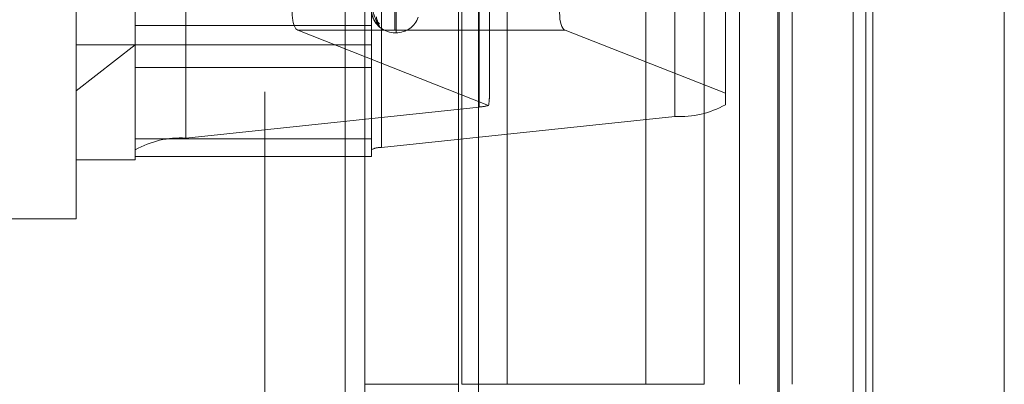
# Model space of a CAD drawing. Units: inches. Extents: x 0 to 23.4, y 0 to 16.5.
# Drawn here: x 11.9 to 11.9, y 6.2 to 6.2 of the extents above; entities that cross this region are included whole.
import ezdxf

# ---------------------------------------------------------------- set-up
doc = ezdxf.new("R2010")
doc.units = ezdxf.units.IN
doc.header["$MEASUREMENT"] = 0
doc.linetypes.add('HIDDEN', pattern=[0.07500000000000001, 0.05, -0.025])

msp = doc.modelspace()

# ---------------------------------------------------------------- linework, layer by layer
at = {"color": 7, "linetype": 'Continuous', "lineweight": 15}
for p, q in [((11.9200663837, 11.939229752), (11.9200663837, 5.4073570248)), ((11.928039111, 11.939229752), (11.928039111, 5.4073570248)), ((11.8961645952, 11.855580467), (11.8961645952, 5.4910063098)), ((11.9188845655, 11.818179752), (11.9188845655, 5.5284070248))]:
    msp.add_line(p, q, dxfattribs=at)
at = {"color": 7, "linetype": 'HIDDEN', "lineweight": 0}
for p, q in [((11.9268572928, 5.4073570248), (11.9268572928, 11.939229752)), ((11.928039111, 11.939229752), (11.928039111, 5.4073570248)), ((11.8831918679, 5.4910063098), (11.8831918679, 11.855580467)), ((11.9188845655, 5.5284070248), (11.9188845655, 11.818179752)), ((11.8880736861, 11.8096570248), (11.8880736861, 5.536929752)), ((11.8892555043, 11.8096570248), (11.8892555043, 5.536929752)), ((11.8949373225, 11.8096570248), (11.8949373225, 5.536929752)), ((11.9143132932, 5.536929752), (11.9143132932, 11.8096570247)), ((11.9143845655, 11.8096570247), (11.9143845655, 5.536929752)), ((11.9196524558, 5.536929752), (11.9196524558, 11.8096570247)), ((11.8688282316, 11.536929752), (11.8688282316, 5.8096570248)), ((11.8700100497, 11.536929752), (11.8700100497, 5.8096570248)), ((11.8768009588, 11.536929752), (11.8768009588, 5.8096570248)), ((11.8962048472, 6.1900899596), (11.8962048472, 6.2597047376)), ((11.908070651, 6.2591336062), (11.908070651, 6.1895188282)), ((11.8784061414, 6.2578247925), (11.8784061414, 6.1882100145)), ((11.8753429059, 6.1874961002), (11.8753429059, 6.2571108783)), ((11.8896592981, 6.2571108783), (11.8896592981, 6.1874961002)), ((11.8902719452, 6.1876388831), (11.8902719452, 6.2572536611)), ((11.8910909374, 6.1947174847), (11.8910909374, 6.2429047461)), ((11.8911622222, 6.1945911216), (11.8911622222, 6.242778383)), ((11.9111338865, 6.2300659489), (11.9111338865, 6.1909202526)), ((11.8968174943, 6.1907082926), (11.8968174943, 6.2293191674)), ((11.8951525206, 6.2187479339), (11.8951525206, 6.1732933884)), ((11.8978858306, 6.2187479339), (11.8978858306, 6.1732933884)), ((11.9063009588, 6.1732933884), (11.9063009588, 6.2187479339)), ((11.9098448958, 6.2187479338), (11.9098448958, 6.1732933883)), ((11.911982777, 6.1732933884), (11.911982777, 6.2187479339)), ((11.9151840584, 6.1732933883), (11.9151840584, 6.2187479338)), ((11.8717638078, 6.183314863), (11.8717638078, 6.1966234633)), ((11.8896592981, 6.1950271269), (11.8753429059, 6.1950271269)), ((11.9014123617, 6.1947481708), (11.885199415, 6.1947481708)), ((11.885199415, 6.1947481708), (11.8967710434, 6.1901917614)), ((11.8910909374, 6.1945890219), (11.8911622222, 6.1945890219)), ((11.9111338865, 6.1909202526), (11.9014123617, 6.1947481708)), ((11.8717638078, 6.1910710425), (11.8753429059, 6.1938666881)), ((11.8717638078, 6.1938666881), (11.8753429059, 6.1938666881)), ((11.8753429059, 6.1938484284), (11.8896592981, 6.1938484284)), ((11.8753429059, 6.1924836949), (11.8896592981, 6.1924836949)), ((11.9111338865, 6.1902327424), (11.9111338865, 6.1909202526)), ((11.8962048472, 6.1900899596), (11.8784061414, 6.1882100145)), ((11.8902719452, 6.1876388831), (11.908070651, 6.1895188282)), ((11.8753429059, 6.1881598606), (11.8896592981, 6.1881598606)), ((11.8753429059, 6.1874961002), (11.8753429059, 6.1870923343)), ((11.8753429059, 6.1870923343), (11.8896592981, 6.1870923343)), ((11.8753429059, 6.1870923343), (11.8753429059, 6.1868939611)), ((11.8896592981, 6.1870923343), (11.8896592981, 6.1874961002)), ((11.8717638078, 6.1868939611), (11.8753429059, 6.1868939611)), ((11.8574474155, 6.183314863), (11.8717638078, 6.183314863)), ((11.8949373225, 6.1732933884), (11.8892555043, 6.1732933884)), ((11.9093241911, 6.1732933884), (11.8951525206, 6.1732933884)), ((11.9098448958, 6.1732933883), (11.9093241911, 6.1732933884))]:
    msp.add_line(p, q, dxfattribs=at)
for centre, radius, start, end in [((11.8910909374, 6.1960206611), 0.0014316392269144, 197.7152882828, 270), ((11.890509414, 6.1955343893), 0.0005392488570886, 180.390231833, 228.6897900994), ((11.8911622222, 6.1960206611), 0.0014316392269157, 270, 340), ((11.8904937272, 6.195384954), 0.0005235576371148, 180.3189100837, 229.4615599951), ((11.8960554683, 6.1925461895), 0.0024607680388848, 273.4802329121, 286.9054617659), ((11.9083826196, 6.195109009), 0.0055988789666652, 266.8058352223, 299.432380947), ((11.8780941728, 6.1826198337), 0.0055988789665612, 86.805835222, 119.4323809474), ((11.8902095515, 6.1865208469), 0.0011197757933715, 86.8058352231, 119.4323809469)]:
    msp.add_arc(centre, radius, start, end, dxfattribs=at)
for centre, major_axis, ratio, start_param, end_param in [((11.8874594618, 6.2018881481), (0.002242745720510086, 0.007146090512347491), 0.1855438757, 1.557600253211958, 3.128396580007347), ((11.9036724085, 6.2018881481), (0.002242745720510086, 0.007146090512347491), 0.1855438757, 2.15259270486838, 3.128396580006341), ((11.8932383962, 6.1794011467), (0.003518925845263254, 0.01153751222192412), 0.0566440868, 5.938272520903912, 6.099558299008448)]:
    msp.add_ellipse(centre, major_axis=major_axis, ratio=ratio, start_param=start_param, end_param=end_param, dxfattribs=at)
for points, knots in [([(11.88965929813165, 6.196544860831682), (11.88965947974654, 6.196527960456922), (11.88965987198619, 6.19649146016097), (11.88966368826347, 6.196421989410157), (11.88967695945775, 6.196281136192804), (11.88974807630482, 6.195871995599451), (11.88991352465254, 6.195379628615066), (11.89006418546912, 6.195133105620114), (11.89015343667077, 6.19498706583331)], [0, 0, 0, 0, 0.0132216410979186, 0.0285552137117118, 0.0542426430612244, 0.1337588501393643, 0.486840272761643, 1, 1, 1, 1]), ([(11.89015343667077, 6.194987065833308), (11.89015742880601, 6.194979406953787), (11.89016193510164, 6.194970761661646), (11.89013685070915, 6.194984996017648), (11.89010707721901, 6.195007332664425), (11.89003603351702, 6.195072296094798), (11.88993321954545, 6.195182871960737), (11.88979282958871, 6.195406510097974), (11.88968198962397, 6.195697742418391), (11.8896669593415, 6.195917264655531), (11.88965929813165, 6.1960291591545)], [0, 0, 0, 0, 0.1194461009586866, 0.1348299623626921, 0.2536738278652436, 0.281754655034612, 0.4371652095501337, 0.6109336935283308, 0.8016857882108475, 1, 1, 1, 1]), ([(11.8900327570214, 6.195302332012195), (11.89003283675392, 6.195302187130604), (11.89003304084108, 6.195301816284791), (11.89002119847934, 6.195322216573034), (11.8899980169864, 6.195374949952796), (11.88997191253836, 6.195456255164916), (11.88997674122084, 6.195522811603142), (11.88997862438582, 6.19554876832197)], [0, 0, 0, 0, 0.0928427841393193, 0.2376448070735099, 0.4246341113160181, 0.775609828374107, 1, 1, 1, 1]), ([(11.88996241314124, 6.195385980761479), (11.88996678096021, 6.195379906204073), (11.88997436340815, 6.19536936089173), (11.88997142388233, 6.19537826492441), (11.8899701776509, 6.195382039847975)], [0, 0, 0, 0, 0.5760433838802166, 1, 1, 1, 1]), ([(11.89004831062426, 6.195110283835518), (11.89004146941454, 6.195121867485406), (11.89001617222066, 6.195164701114178), (11.88997860692522, 6.195260005162394), (11.88997716857005, 6.195341224247793), (11.8899765398661, 6.195376725048201)], [0, 0, 0, 0, 0.1726336273298018, 0.6383587882412646, 1, 1, 1, 1])]:
    msp.add_open_spline(points, degree=3, knots=knots, dxfattribs=at)

doc.saveas('drawing.dxf')
